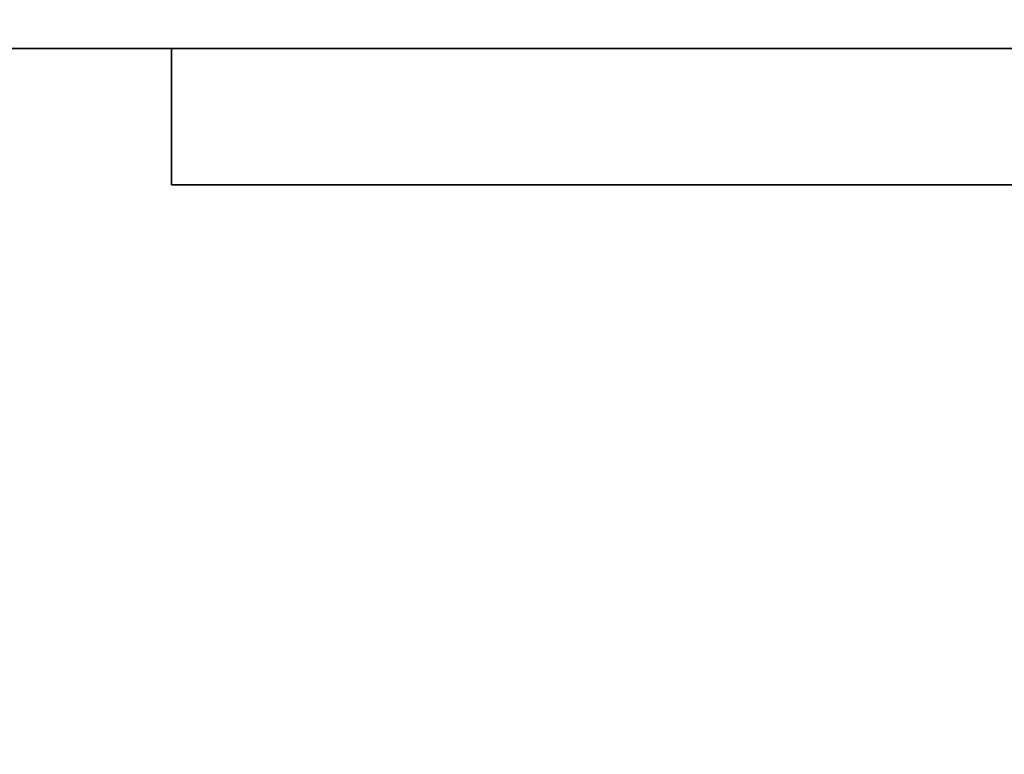
# Model space of a CAD drawing. Extents: x -1 to 1613, y -1228 to 1.
# Drawn here: x 1381 to 1393, y -889 to -881 of the extents above; entities that cross this region are included whole.
import ezdxf

# ---------------------------------------------------------------- set-up
doc = ezdxf.new("R2010")
doc.units = 0
for name, color, linetype in [('IQ_200_3D', 1, 'Continuous'), ('IQ_BLACK_3D', 250, 'Continuous'), ('IQ_GRAY_3D', 8, 'Continuous')]:
    doc.layers.add(name, color=color, linetype=linetype)

msp = doc.modelspace()

# ---------------------------------------------------------------- meshes
at = {"layer": 'IQ_200_3D'}
mesh = msp.add_polyface(dxfattribs=at)
corners = [(1599, -898, 204.796), (1328, -898, 204.796), (1328, -868.163, 204.796), (1599, -868.163, 204.796)]
mesh.append_faces([[corners[k] for k in face] for face in [(0, 1, 2, 3)]])
mesh = msp.add_polyface(dxfattribs=at)
corners = [(1599, -869.763, 640.994), (1328, -869.763, 640.994), (1328, -881.099, 640.994), (1599, -881.099, 640.994)]
mesh.append_faces([[corners[k] for k in face] for face in [(0, 1, 2, 3)]])
mesh = msp.add_polyface(dxfattribs=at)
corners = [(1599, -881.099, 640.994), (1328, -881.099, 640.994), (1328, -881.099, 549.796), (1599, -881.099, 549.796)]
mesh.append_faces([[corners[k] for k in face] for face in [(0, 1, 2, 3)]])
mesh = msp.add_polyface(dxfattribs=at)
corners = [(1599, -881.099, 549.796), (1328, -881.099, 549.796), (1328, -898, 549.796), (1599, -898, 549.796)]
mesh.append_faces([[corners[k] for k in face] for face in [(0, 1, 2, 3)]])
at = {"layer": 'IQ_BLACK_3D'}
mesh = msp.add_polyface(dxfattribs=at)
corners = [(1389.901, -882.699, 592.496), (1389.59, -882.699, 592.455), (1389.301, -882.699, 592.335), (1389.052, -882.699, 592.144), (1388.861, -882.699, 591.896), (1388.742, -882.699, 591.606), (1388.701, -882.699, 591.296), (1388.742, -882.699, 590.985), (1388.861, -882.699, 590.696), (1389.052, -882.699, 590.447), (1389.301, -882.699, 590.256), (1389.59, -882.699, 590.136), (1389.901, -882.699, 590.096), (1390.211, -882.699, 590.136), (1390.501, -882.699, 590.256), (1390.749, -882.699, 590.447), (1390.94, -882.699, 590.696), (1391.06, -882.699, 590.985), (1391.101, -882.699, 591.296), (1391.06, -882.699, 591.606), (1390.94, -882.699, 591.896), (1390.749, -882.699, 592.144), (1390.501, -882.699, 592.335), (1390.211, -882.699, 592.455)]
mesh.append_faces([[corners[k] for k in face] for face in [(23, 21, 22), (17, 15, 16), (4, 1, 2, 3), (7, 5, 6)]], dxfattribs={"vtx0": -1})
mesh.append_faces([[corners[k] for k in face] for face in [(19, 11, 17, 18), (13, 17, 11, 12), (5, 1, 4)]], dxfattribs={"vtx0": -1, "vtx1": -1})
mesh.append_faces([[corners[k] for k in face] for face in [(19, 23, 5, 7)]], dxfattribs={"vtx0": -1, "vtx1": -1, "vtx2": -1, "vtx3": -1})
mesh.append_faces([[corners[k] for k in face] for face in [(7, 10, 11, 19)]], dxfattribs={"vtx0": -1, "vtx2": -1, "vtx3": -1})
mesh.append_faces([[corners[k] for k in face] for face in [(8, 9, 10, 7)]], dxfattribs={"vtx2": -1})
mesh.append_faces([[corners[k] for k in face] for face in [(19, 20, 21, 23), (13, 14, 15, 17), (23, 0, 1, 5)]], dxfattribs={"vtx2": -1, "vtx3": -1})
mesh = msp.add_polyface(dxfattribs=at)
corners = [(1389.901, -882.699, 587.496), (1389.59, -882.699, 587.455), (1389.301, -882.699, 587.335), (1389.052, -882.699, 587.144), (1388.861, -882.699, 586.896), (1388.742, -882.699, 586.606), (1388.701, -882.699, 586.296), (1388.742, -882.699, 585.985), (1388.861, -882.699, 585.696), (1389.052, -882.699, 585.447), (1389.301, -882.699, 585.256), (1389.59, -882.699, 585.136), (1389.901, -882.699, 585.096), (1390.211, -882.699, 585.136), (1390.501, -882.699, 585.256), (1390.749, -882.699, 585.447), (1390.94, -882.699, 585.696), (1391.06, -882.699, 585.985), (1391.101, -882.699, 586.296), (1391.06, -882.699, 586.606), (1390.94, -882.699, 586.896), (1390.749, -882.699, 587.144), (1390.501, -882.699, 587.335), (1390.211, -882.699, 587.455)]
mesh.append_faces([[corners[k] for k in face] for face in [(23, 21, 22), (17, 15, 16), (4, 1, 2, 3), (7, 5, 6)]], dxfattribs={"vtx0": -1})
mesh.append_faces([[corners[k] for k in face] for face in [(19, 11, 17, 18), (13, 17, 11, 12), (5, 1, 4)]], dxfattribs={"vtx0": -1, "vtx1": -1})
mesh.append_faces([[corners[k] for k in face] for face in [(19, 23, 5, 7)]], dxfattribs={"vtx0": -1, "vtx1": -1, "vtx2": -1, "vtx3": -1})
mesh.append_faces([[corners[k] for k in face] for face in [(7, 10, 11, 19)]], dxfattribs={"vtx0": -1, "vtx2": -1, "vtx3": -1})
mesh.append_faces([[corners[k] for k in face] for face in [(8, 9, 10, 7)]], dxfattribs={"vtx2": -1})
mesh.append_faces([[corners[k] for k in face] for face in [(19, 20, 21, 23), (13, 14, 15, 17), (23, 0, 1, 5)]], dxfattribs={"vtx2": -1, "vtx3": -1})
mesh = msp.add_polyface(dxfattribs=at)
corners = [(1389.901, -882.699, 582.496), (1389.59, -882.699, 582.455), (1389.301, -882.699, 582.335), (1389.052, -882.699, 582.144), (1388.861, -882.699, 581.896), (1388.742, -882.699, 581.606), (1388.701, -882.699, 581.296), (1388.742, -882.699, 580.985), (1388.861, -882.699, 580.696), (1389.052, -882.699, 580.447), (1389.301, -882.699, 580.256), (1389.59, -882.699, 580.136), (1389.901, -882.699, 580.096), (1390.211, -882.699, 580.136), (1390.501, -882.699, 580.256), (1390.749, -882.699, 580.447), (1390.94, -882.699, 580.696), (1391.06, -882.699, 580.985), (1391.101, -882.699, 581.296), (1391.06, -882.699, 581.606), (1390.94, -882.699, 581.896), (1390.749, -882.699, 582.144), (1390.501, -882.699, 582.335), (1390.211, -882.699, 582.455)]
mesh.append_faces([[corners[k] for k in face] for face in [(23, 21, 22), (17, 15, 16), (4, 1, 2, 3), (7, 5, 6)]], dxfattribs={"vtx0": -1})
mesh.append_faces([[corners[k] for k in face] for face in [(19, 11, 17, 18), (13, 17, 11, 12), (5, 1, 4)]], dxfattribs={"vtx0": -1, "vtx1": -1})
mesh.append_faces([[corners[k] for k in face] for face in [(19, 23, 5, 7)]], dxfattribs={"vtx0": -1, "vtx1": -1, "vtx2": -1, "vtx3": -1})
mesh.append_faces([[corners[k] for k in face] for face in [(7, 10, 11, 19)]], dxfattribs={"vtx0": -1, "vtx2": -1, "vtx3": -1})
mesh.append_faces([[corners[k] for k in face] for face in [(8, 9, 10, 7)]], dxfattribs={"vtx2": -1})
mesh.append_faces([[corners[k] for k in face] for face in [(19, 20, 21, 23), (13, 14, 15, 17), (23, 0, 1, 5)]], dxfattribs={"vtx2": -1, "vtx3": -1})
at = {"layer": 'IQ_GRAY_3D'}
mesh = msp.add_polyface(dxfattribs=at)
corners = [(1452.901, -881.099, 569.795), (1382.901, -881.099, 569.795), (1382.901, -881.099, 598.796), (1452.901, -881.099, 598.796)]
mesh.append_faces([[corners[k] for k in face] for face in [(0, 1, 2, 3)]])
mesh = msp.add_polyface(dxfattribs=at)
corners = [(1452.901, -882.699, 598.796), (1452.901, -881.099, 598.796), (1382.901, -881.099, 598.796), (1382.901, -882.699, 598.796)]
mesh.append_faces([[corners[k] for k in face] for face in [(0, 1, 2, 3)]])
mesh = msp.add_polyface(dxfattribs=at)
corners = [(1382.901, -882.699, 598.796), (1382.901, -881.099, 598.796), (1382.901, -881.099, 569.795), (1382.901, -882.699, 569.795)]
mesh.append_faces([[corners[k] for k in face] for face in [(0, 1, 2, 3)]])
mesh = msp.add_polyface(dxfattribs=at)
corners = [(1382.901, -882.699, 569.795), (1382.901, -881.099, 569.795), (1452.901, -881.099, 569.795), (1452.901, -882.699, 569.795)]
mesh.append_faces([[corners[k] for k in face] for face in [(0, 1, 2, 3)]])
mesh = msp.add_polyface(dxfattribs=at)
corners = [(1452.901, -882.699, 598.796), (1382.901, -882.699, 598.796), (1382.901, -882.699, 569.795), (1452.901, -882.699, 569.795), (1442.901, -882.699, 593.796), (1442.901, -882.699, 578.796), (1392.901, -882.699, 578.796), (1392.901, -882.699, 593.796), (1445.901, -882.699, 587.496), (1446.211, -882.699, 587.455), (1446.501, -882.699, 587.335), (1446.749, -882.699, 587.144), (1446.94, -882.699, 586.896), (1447.06, -882.699, 586.606), (1447.101, -882.699, 586.296), (1447.06, -882.699, 585.985), (1446.94, -882.699, 585.696), (1446.749, -882.699, 585.447), (1446.501, -882.699, 585.256), (1446.211, -882.699, 585.136), (1445.901, -882.699, 585.096), (1445.59, -882.699, 585.136), (1445.301, -882.699, 585.256), (1445.052, -882.699, 585.447), (1444.861, -882.699, 585.696), (1444.742, -882.699, 585.985), (1444.701, -882.699, 586.296), (1444.742, -882.699, 586.606), (1444.861, -882.699, 586.896), (1445.052, -882.699, 587.144), (1445.301, -882.699, 587.335), (1445.59, -882.699, 587.455), (1445.901, -882.699, 592.496), (1446.211, -882.699, 592.455), (1446.501, -882.699, 592.335), (1446.749, -882.699, 592.144), (1446.94, -882.699, 591.896), (1447.06, -882.699, 591.606), (1447.101, -882.699, 591.296), (1447.06, -882.699, 590.985), (1446.94, -882.699, 590.696), (1446.749, -882.699, 590.447), (1446.501, -882.699, 590.256), (1446.211, -882.699, 590.136), (1445.901, -882.699, 590.096), (1445.59, -882.699, 590.136), (1445.301, -882.699, 590.256), (1445.052, -882.699, 590.447), (1444.861, -882.699, 590.696), (1444.742, -882.699, 590.985), (1444.701, -882.699, 591.296), (1444.742, -882.699, 591.606), (1444.861, -882.699, 591.896), (1445.052, -882.699, 592.144), (1445.301, -882.699, 592.335), (1445.59, -882.699, 592.455), (1445.901, -882.699, 582.496), (1446.211, -882.699, 582.455), (1446.501, -882.699, 582.335), (1446.749, -882.699, 582.144), (1446.94, -882.699, 581.896), (1447.06, -882.699, 581.606), (1447.101, -882.699, 581.296), (1447.06, -882.699, 580.985), (1446.94, -882.699, 580.696), (1446.749, -882.699, 580.447), (1446.501, -882.699, 580.256), (1446.211, -882.699, 580.136), (1445.901, -882.699, 580.096), (1445.59, -882.699, 580.136), (1445.301, -882.699, 580.256), (1445.052, -882.699, 580.447), (1444.861, -882.699, 580.696), (1444.742, -882.699, 580.985), (1444.701, -882.699, 581.296), (1444.742, -882.699, 581.606), (1444.861, -882.699, 581.896), (1445.052, -882.699, 582.144), (1445.301, -882.699, 582.335), (1445.59, -882.699, 582.455), (1389.901, -882.699, 592.496), (1390.211, -882.699, 592.455), (1390.501, -882.699, 592.335), (1390.749, -882.699, 592.144), (1390.94, -882.699, 591.896), (1391.06, -882.699, 591.606), (1391.101, -882.699, 591.296), (1391.06, -882.699, 590.985), (1390.94, -882.699, 590.696), (1390.749, -882.699, 590.447), (1390.501, -882.699, 590.256), (1390.211, -882.699, 590.136), (1389.901, -882.699, 590.096), (1389.59, -882.699, 590.136), (1389.301, -882.699, 590.256), (1389.052, -882.699, 590.447), (1388.861, -882.699, 590.696), (1388.742, -882.699, 590.985), (1388.701, -882.699, 591.296), (1388.742, -882.699, 591.606), (1388.861, -882.699, 591.896), (1389.052, -882.699, 592.144), (1389.301, -882.699, 592.335), (1389.59, -882.699, 592.455), (1389.901, -882.699, 587.496), (1390.211, -882.699, 587.455), (1390.501, -882.699, 587.335), (1390.749, -882.699, 587.144), (1390.94, -882.699, 586.896), (1391.06, -882.699, 586.606), (1391.101, -882.699, 586.296), (1391.06, -882.699, 585.985), (1390.94, -882.699, 585.696), (1390.749, -882.699, 585.447), (1390.501, -882.699, 585.256), (1390.211, -882.699, 585.136), (1389.901, -882.699, 585.096), (1389.59, -882.699, 585.136), (1389.301, -882.699, 585.256), (1389.052, -882.699, 585.447), (1388.861, -882.699, 585.696), (1388.742, -882.699, 585.985), (1388.701, -882.699, 586.296), (1388.742, -882.699, 586.606), (1388.861, -882.699, 586.896), (1389.052, -882.699, 587.144), (1389.301, -882.699, 587.335), (1389.59, -882.699, 587.455), (1389.901, -882.699, 582.496), (1390.211, -882.699, 582.455), (1390.501, -882.699, 582.335), (1390.749, -882.699, 582.144), (1390.94, -882.699, 581.896), (1391.06, -882.699, 581.606), (1391.101, -882.699, 581.296), (1391.06, -882.699, 580.985), (1390.94, -882.699, 580.696), (1390.749, -882.699, 580.447), (1390.501, -882.699, 580.256), (1390.211, -882.699, 580.136), (1389.901, -882.699, 580.096), (1389.59, -882.699, 580.136), (1389.301, -882.699, 580.256), (1389.052, -882.699, 580.447), (1388.861, -882.699, 580.696), (1388.742, -882.699, 580.985), (1388.701, -882.699, 581.296), (1388.742, -882.699, 581.606), (1388.861, -882.699, 581.896), (1389.052, -882.699, 582.144), (1389.301, -882.699, 582.335), (1389.59, -882.699, 582.455), (1392.901, -882.699, 576.843), (1403.901, -882.699, 576.843), (1403.901, -882.699, 571.843), (1392.901, -882.699, 571.843), (1416.901, -882.699, 576.843), (1416.901, -882.699, 571.843), (1405.901, -882.699, 571.843), (1405.901, -882.699, 576.843), (1429.901, -882.699, 576.843), (1429.901, -882.699, 571.843), (1418.901, -882.699, 571.843), (1418.901, -882.699, 576.843), (1442.901, -882.699, 576.843), (1442.901, -882.699, 571.843), (1431.901, -882.699, 571.843), (1431.901, -882.699, 576.843)]
mesh.append_faces([[corners[k] for k in face] for face in [(36, 0, 35), (41, 12, 40), (54, 4, 53), (51, 4, 50), (63, 3, 62), (17, 59, 16), (77, 23, 76), (72, 5, 71), (85, 7, 84), (109, 87, 108), (103, 1, 102), (100, 1, 99), (118, 151, 117), (141, 152, 140), (142, 2, 141), (144, 2, 143), (140, 152, 139)]], dxfattribs={"vtx0": -1, "vtx1": -1})
mesh.append_faces([[corners[k] for k in face] for face in [(62, 3, 14), (3, 162, 157, 2), (87, 109, 7, 86), (139, 152, 6, 138), (2, 146, 122)]], dxfattribs={"vtx0": -1, "vtx1": -1, "vtx2": -1})
mesh.append_faces([[corners[k] for k in face] for face in [(0, 36, 37), (13, 39, 40, 12), (14, 3, 0, 13), (60, 15, 16, 59), (4, 51, 52), (31, 45, 46, 30), (8, 44, 45, 31), (44, 8, 9), (30, 46, 47, 29), (49, 27, 28), (20, 79, 56, 19), (79, 20, 21, 78), (19, 56, 57), (3, 63, 64), (3, 64, 65), (24, 75, 76, 23), (5, 74, 75), (167, 160, 161, 166), (78, 21, 22), (110, 6, 7, 109), (7, 85, 86), (108, 87, 88, 107), (107, 88, 89, 106), (106, 89, 90), (1, 100, 101), (124, 95, 96, 123), (147, 121, 122, 146), (6, 133, 134), (131, 113, 114, 130), (6, 137, 138), (6, 136, 137), (130, 114, 115, 129), (133, 111, 112), (116, 128, 129, 115), (128, 116, 117, 151), (2, 145, 146)]], dxfattribs={"vtx0": -1, "vtx2": -1})
mesh.append_faces([[corners[k] for k in face] for face in [(0, 38, 39, 13), (164, 68, 69, 5), (75, 24, 25, 5), (6, 110, 111, 133), (123, 96, 97, 1), (6, 159, 156, 163), (2, 157, 158, 154), (6, 152, 153, 159), (2, 155, 152, 141)]], dxfattribs={"vtx0": -1, "vtx2": -1, "vtx3": -1})
mesh.append_faces([[corners[k] for k in face] for face in [(37, 38, 0), (34, 35, 0), (33, 34, 0), (54, 55, 4), (52, 53, 4), (55, 32, 4), (47, 48, 29), (65, 66, 3), (66, 67, 3), (60, 61, 15), (73, 74, 5), (72, 73, 5), (70, 71, 5), (164, 165, 3), (69, 70, 5), (25, 26, 5), (165, 166, 3), (81, 82, 7), (83, 84, 7), (82, 83, 7), (103, 80, 1), (101, 102, 1), (98, 99, 1), (97, 98, 1), (124, 125, 95), (134, 135, 6), (131, 132, 113), (135, 136, 6), (154, 155, 2), (142, 143, 2), (144, 145, 2), (147, 148, 121)]], dxfattribs={"vtx1": -1, "vtx2": -1})
mesh.append_faces([[corners[k] for k in face] for face in [(32, 33, 0, 4), (49, 50, 4, 27), (67, 68, 164, 3), (167, 164, 5, 160), (161, 162, 3, 166), (80, 81, 7, 1)]], dxfattribs={"vtx1": -1, "vtx2": -1, "vtx3": -1})
mesh.append_faces([[corners[k] for k in face] for face in [(14, 15, 61, 62), (42, 43, 10, 11), (41, 42, 11, 12), (9, 10, 43, 44), (48, 49, 28, 29), (26, 27, 4, 5), (7, 4, 0, 1), (17, 18, 58, 59), (57, 58, 18, 19), (22, 23, 77, 78), (162, 163, 156, 157), (163, 160, 5, 6), (91, 92, 104, 105), (90, 91, 105, 106), (127, 104, 92, 93), (93, 94, 126, 127), (125, 126, 94, 95), (120, 121, 148, 149), (122, 123, 1, 2), (132, 133, 112, 113), (158, 159, 153, 154), (118, 119, 150, 151), (149, 150, 119, 120)]], dxfattribs={"vtx1": -1, "vtx3": -1})

doc.saveas('drawing.dxf')
